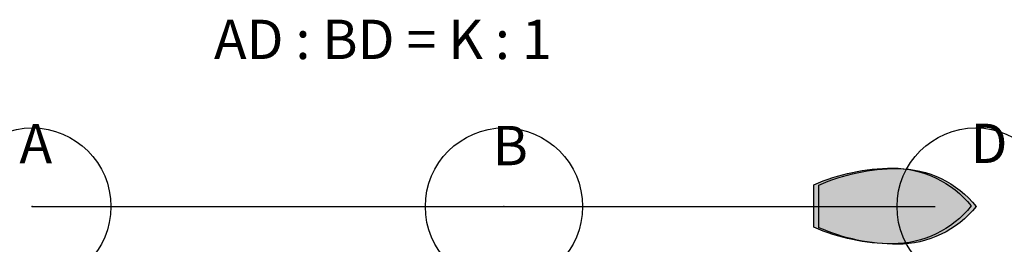
# Model space of a CAD drawing. Units: inches. Extents: x -2.08 to 4.18, y -0.24 to 1.19.
import ezdxf

# ---------------------------------------------------------------- set-up
doc = ezdxf.new("R2010")
doc.units = ezdxf.units.IN
doc.header["$MEASUREMENT"] = 0
doc.header["$PDMODE"] = 32
doc.styles.add('arial', font='ARIAL.TTF')

# ---------------------------------------------------------------- blocks, each defined once
blk = doc.blocks.new('blue_boat')
h = blk.add_hatch(color=5)
edge = h.paths.add_edge_path()
edge.add_arc((0.5, -0.9999999999999998), 1.240312423743285, 66.22636449769271, 90, ccw=False)
edge.add_line((1, 0.1350660370621357), (0.9999999999999998, -0.1350660370621357))
edge.add_arc((0.4999999999999998, 1), 1.240312423743285, 270, 293.7736355023073, ccw=False)
edge.add_arc((0.4999999999999998, 0.4), 0.6403124237432848, 218.6598082540901, 270, ccw=False)
edge.add_arc((0.5000000000000001, -0.4000000000000004), 0.6403124237432851, 90, 141.3401917459099, ccw=False)
blk.add_lwpolyline([(0.5000000000000001, 0.2403124237432848, -0.1041057261098249), (1, 0.1350660370621357), (0.9999999999999998, -0.1350660370621357, -0.1041057261098249), (0.4999999999999998, -0.2403124237432848, -0.2278377915826683), (0, -5.551115123125783e-17, -0.2278377915826683)], format="xyb", close=True)
blk = doc.blocks.new('red_boat')
h = blk.add_hatch(color=1)
edge = h.paths.add_edge_path()
edge.add_arc((0.5, -0.9999999999999998), 1.240312423743285, 66.22636449769271, 90, ccw=False)
edge.add_line((1, 0.1350660370621357), (0.9999999999999998, -0.1350660370621357))
edge.add_arc((0.4999999999999998, 1), 1.240312423743285, 270, 293.7736355023073, ccw=False)
edge.add_arc((0.4999999999999998, 0.4), 0.6403124237432848, 218.6598082540901, 270, ccw=False)
edge.add_arc((0.5000000000000001, -0.4000000000000004), 0.6403124237432851, 90, 141.3401917459099, ccw=False)
blk.add_lwpolyline([(0.5000000000000001, 0.2403124237432848, -0.1041057261098249), (1, 0.1350660370621357), (0.9999999999999998, -0.1350660370621357, -0.1041057261098249), (0.4999999999999998, -0.2403124237432848, -0.2278377915826683), (0, -5.551115123125783e-17, -0.2278377915826683)], format="xyb", close=True)

msp = doc.modelspace()

# ---------------------------------------------------------------- linework, layer by layer
at = {"color": 8}
msp.add_line((-2, 0), (3.74317898410893, 0), dxfattribs=at)
for p in [(-2, 0), (1, 0), (4, 0)]:
    msp.add_point(p)

# ---------------------------------------------------------------- block references
at = {"rotation": 180}
for name, p in [('blue_boat', (3.971000074055707, 0.003808507151392251)), ('red_boat', (4.002416274069573, 0.001077765284989596))]:
    msp.add_blockref(name, p, dxfattribs=at)

# ---------------------------------------------------------------- texts
at = {"style": 'arial'}
for s, p in [('AD : BD = K : 1', (-0.8443784117347963, 0.9375226439114188)), ('A', (-2.081342174607158, 0.2758142812511224)), ('B', (0.9283255758076407, 0.2626850215393173)), ('D', (3.967509597995241, 0.2768444627040276))]:
    msp.add_text(s, height=0.25, dxfattribs=at).set_placement(p)

doc.saveas('drawing.dxf')
